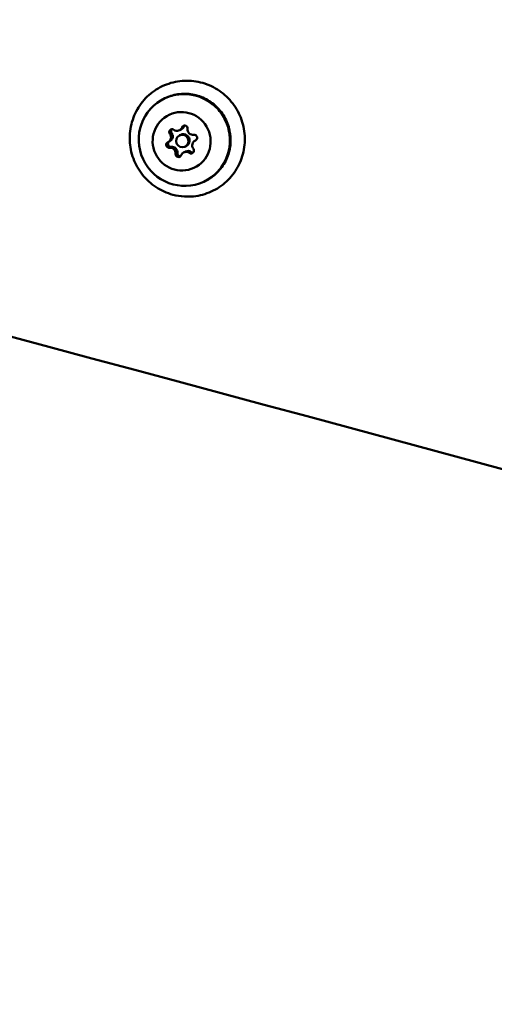
# Model space of a CAD drawing. Units: millimetres. Extents: x -440 to 13404, y 0 to 34429.
# Drawn here: x 10278 to 10391, y 27537 to 27772 of the extents above; entities that cross this region are included whole.
import ezdxf

# ---------------------------------------------------------------- set-up
doc = ezdxf.new("R2010")
doc.units = ezdxf.units.MM
doc.layers.add('MD_Visible', color=7, linetype='Continuous', lineweight=50)
doc.styles.get("Standard").update_dxf_attribs({"font": 'arial.ttf'})
doc.dimstyles.new('ISO-25 (BySec)', dxfattribs={"dimtxt": 120, "dimasz": 60, "dimexe": 1.25, "dimexo": 0.625, "dimgap": 80, "dimtad": 1, "dimlfac": 0.1, "dimrnd": 5, "dimtxsty": 'Standard', "dimcen": 0, "dimse1": 1, "dimse2": 1, "dimclrd": 256, "dimclre": 256, "dimclrt": 256, "dimadec": 0, "dimazin": 0, "dimtfac": 1, "dimtmove": 1, "dimatfit": 3, "dimldrblk": 'DOTBLANK', "dimfxl": 1, "dimlwd": 5, "dimlwe": 5, "dimarcsym": 0})

# ---------------------------------------------------------------- blocks, each defined once
blk = doc.blocks.new('CustomObjectsInViewport8_0')
at = {"layer": 'MD_Visible'}
for p, q in [((10315.78, 4937.19), (10315.9, 4937.25)), ((10315.82, 4935.99), (10316.11, 4936.12)), ((10315.9, 4937.25), (10316.2, 4937.39)), ((10313.06, 4934.37), (10313.18, 4934.42)), ((10313.18, 4934.42), (10313.48, 4934.56)), ((10317.09, 4933.26), (10317.37, 4933.4)), ((10319.58, 4934.75), (10319.65, 4934.79)), ((10316.86, 4931.93), (10316.98, 4931.99)), ((10316.98, 4931.99), (10317.28, 4932.13))]:
    blk.add_line(p, q, dxfattribs=at)
for centre, major_axis, ratio, start_param, end_param in [((9592.98, 4567.47), (-4882.16, 1251.45), 0.095846, 4.565014, 4.701458), ((10315.65, 4938.57), (0.55, -1.18), 0.988626, 0, 0.755435), ((10312.51, 4935.55), (0.55, -1.18), 0.988626, 6.258783, 8.085817), ((10312.63, 4935.6), (0.55, -1.18), 0.988626, 0.240217, 1.538013), ((10312.93, 4935.74), (0.55, -1.18), 0.988626, 0, 1.802632), ((10315.23, 4938.37), (0.55, -1.18), 0.988626, 5.211585, 7.03862), ((10315.35, 4938.43), (0.55, -1.18), 0.988626, 0, 0.490815), ((10316.74, 4934.76), (0.63, -1.36), 0.988626, 0, 3.141593), ((10319.04, 4937.38), (0.55, -1.18), 0.988626, 4.164388, 5.991422), ((10320.13, 4933.58), (0.55, -1.18), 0.988626, 3.11719, 4.944225), ((10313.6, 4931.74), (0.55, -1.18), 0.988626, 1.022795, 2.84983), ((10314.02, 4931.93), (0.55, -1.18), 0.988626, 1.022795, 2.84983), ((10313.72, 4931.79), (0.55, -1.18), 0.988626, 1.287414, 2.585211), ((10317.41, 4930.75), (0.55, -1.18), 0.988626, 2.069993, 3.897027), ((10317.53, 4930.81), (0.55, -1.18), 0.988626, 2.334612, 3.141593), ((10317.83, 4930.95), (0.55, -1.18), 0.988626, 2.069993, 3.141593)]:
    blk.add_ellipse(centre, major_axis=major_axis, ratio=ratio, start_param=start_param, end_param=end_param, dxfattribs=at)
at = {"layer": 'MD_Visible', "extrusion": (0, 0, -1)}
for centre, major_axis in [((10316.97, 4934.87), (-4.63, 9.98)), ((10316.32, 4934.56), (-2.95, 6.35))]:
    blk.add_ellipse(centre, major_axis=major_axis, ratio=0.988626, dxfattribs=at)
for centre, major_axis, start_param, end_param in [((10317.07, 4937.62), (-0.295, 0.635), 5.527751, 8.401983), ((10317.5, 4937.82), (-0.295, 0.635), 5.527751, 5.939616), ((10314.06, 4936.77), (-0.295, 0.635), 4.480553, 7.354785), ((10312.63, 4935.6), (-0.55, 1.18), 1.516067, 2.988889), ((10314.48, 4936.97), (-0.295, 0.635), 4.480553, 5.939616), ((10315.35, 4938.43), (-0.55, 1.18), 2.563265, 3.141593), ((10319.33, 4935.41), (-0.295, 0.635), 0.291763, 3.165995), ((10313.31, 4933.71), (-0.295, 0.635), 3.433356, 6.307588), ((10313.73, 4933.91), (-0.295, 0.635), 3.433356, 6.241952), ((10313.72, 4931.79), (-0.55, 1.18), 0.468869, 1.941691), ((10315.57, 4931.5), (-0.295, 0.635), 2.386158, 5.26039), ((10315.99, 4931.7), (-0.295, 0.635), 3.485162, 5.26039), ((10317.53, 4930.81), (-0.55, 1.18), 0, 0.894494), ((10318.58, 4932.35), (-0.295, 0.635), 1.338961, 4.213193), ((10319, 4932.55), (-0.295, 0.635), 3.485162, 4.213193)]:
    blk.add_ellipse(centre, major_axis=major_axis, ratio=0.988626, start_param=start_param, end_param=end_param, dxfattribs=at)
at = {"layer": 'MD_Visible'}
blk.add_ellipse((10316.46, 4934.62), major_axis=(0.63, -1.36), ratio=0.988626, dxfattribs=at)
for points, knots in [([(10314.22, 4921.8), (10312.8, 4922.18), (10311.44, 4922.79), (10308.98, 4924.41), (10307.87, 4925.42), (10306.03, 4927.74), (10305.29, 4929.05), (10304.26, 4931.83), (10303.97, 4933.3), (10303.86, 4936.26), (10304.04, 4937.74), (10304.86, 4940.58), (10305.5, 4941.92), (10307.16, 4944.35), (10308.19, 4945.42), (10310.53, 4947.18), (10311.84, 4947.87), (10314.62, 4948.8), (10316.08, 4949.04), (10319.02, 4949.04), (10320.49, 4948.81), (10323.28, 4947.88), (10324.6, 4947.19), (10326.97, 4945.42), (10328.02, 4944.35), (10329.72, 4941.93), (10330.38, 4940.58), (10331.25, 4937.75), (10331.46, 4936.26), (10331.39, 4933.31), (10331.13, 4931.84), (10330.14, 4929.06), (10329.43, 4927.75), (10327.63, 4925.43), (10326.54, 4924.42), (10324.1, 4922.8), (10322.75, 4922.18), (10319.92, 4921.42), (10318.45, 4921.27), (10316.05, 4921.41), (10315.13, 4921.56), (10314.22, 4921.8)], [0, 0, 0, 0, 0.319913, 0.319913, 0.640138, 0.640138, 0.960583, 0.960583, 1.281076, 1.281076, 1.601428, 1.601428, 1.9215, 1.9215, 2.241257, 2.241257, 2.560789, 2.560789, 2.880289, 2.880289, 3.19996, 3.19996, 3.519932, 3.519932, 3.840208, 3.840208, 4.160675, 4.160675, 4.481156, 4.481156, 4.801465, 4.801465, 5.121478, 5.121478, 5.441183, 5.441183, 5.760694, 5.760694, 6.080211, 6.080211, 6.283185, 6.283185, 6.283185, 6.283185]), ([(10312.34, 4944.84), (10313.4, 4945.33), (10314.53, 4945.65), (10316.84, 4945.91), (10318.01, 4945.85), (10320.29, 4945.36), (10321.39, 4944.94), (10323.41, 4943.76), (10324.33, 4943), (10325.88, 4941.25), (10326.51, 4940.24), (10327.44, 4938.08), (10327.73, 4936.93), (10327.94, 4934.59), (10327.86, 4933.41), (10327.33, 4931.13), (10326.88, 4930.04), (10325.66, 4928.05), (10324.89, 4927.16), (10323.27, 4925.8), (10322.46, 4925.29), (10321.6, 4924.89)], [5.601504, 5.601504, 5.601504, 5.601504, 5.920742, 5.920742, 6.240136, 6.240136, 6.559928, 6.559928, 6.880193, 6.880193, 7.200816, 7.200816, 7.521557, 7.521557, 7.842132, 7.842132, 8.162315, 8.162315, 8.482024, 8.482024, 8.743096, 8.743096, 8.743096, 8.743096]), ([(10312.51, 4944.92), (10313.56, 4945.41), (10314.69, 4945.72), (10317, 4945.98), (10318.18, 4945.92), (10320.45, 4945.43), (10321.56, 4945), (10323.57, 4943.82), (10324.48, 4943.06), (10326.03, 4941.3), (10326.67, 4940.3), (10327.59, 4938.14), (10327.88, 4936.99), (10328.09, 4934.66), (10328.01, 4933.48), (10327.48, 4931.2), (10327.03, 4930.11), (10325.82, 4928.13), (10325.05, 4927.23), (10323.43, 4925.88), (10322.63, 4925.36), (10321.77, 4924.96)], [2.450614, 2.450614, 2.450614, 2.450614, 2.770959, 2.770959, 3.091232, 3.091232, 3.411324, 3.411324, 3.731203, 3.731203, 4.050923, 4.050923, 4.370591, 4.370591, 4.690334, 4.690334, 5.01025, 5.01025, 5.33038, 5.33038, 5.592207, 5.592207, 5.592207, 5.592207]), ([(10316.84, 4938.28), (10316.8, 4938.25), (10316.76, 4938.22), (10316.65, 4938.13), (10316.6, 4938.05), (10316.56, 4937.96), (10316.56, 4937.95), (10316.55, 4937.94)], [-0.16575962, -0.16575962, -0.16575962, -0.16575962, -0.15025985, -0.15025985, -0.12265518, -0.12265518, -0.11977966, -0.11977966, -0.11977966, -0.11977966]), ([(10316.55, 4937.94), (10316.56, 4937.95), (10316.56, 4937.96), (10316.6, 4938.05), (10316.65, 4938.13), (10316.76, 4938.22), (10316.8, 4938.25), (10316.84, 4938.28)], [0.1197817, 0.1197817, 0.1197817, 0.1197817, 0.12263361, 0.12263361, 0.15022894, 0.15022894, 0.16575763, 0.16575763, 0.16575763, 0.16575763]), ([(10313.64, 4936.4), (10313.64, 4936.41), (10313.63, 4936.41), (10313.57, 4936.5), (10313.53, 4936.58), (10313.49, 4936.76), (10313.49, 4936.86), (10313.52, 4937.04), (10313.56, 4937.13), (10313.65, 4937.28), (10313.71, 4937.35), (10313.8, 4937.41), (10313.82, 4937.42), (10313.83, 4937.43)], [0.1197817, 0.1197817, 0.1197817, 0.1197817, 0.1226336, 0.1226336, 0.1502289, 0.1502289, 0.1784121, 0.1784121, 0.2061516, 0.2061516, 0.233544, 0.233544, 0.2392296, 0.2392296, 0.2392296, 0.2392296]), ([(10313.5, 4936.86), (10313.49, 4936.79), (10313.5, 4936.73), (10313.53, 4936.58), (10313.57, 4936.5), (10313.63, 4936.41), (10313.64, 4936.41), (10313.64, 4936.4)], [-0.16901472, -0.16901472, -0.16901472, -0.16901472, -0.15025985, -0.15025985, -0.12265518, -0.12265518, -0.11977966, -0.11977966, -0.11977966, -0.11977966]), ([(10313.64, 4936.4), (10313.65, 4936.39), (10313.66, 4936.38), (10313.66, 4936.37), (10313.7, 4936.32), (10313.74, 4936.26), (10313.77, 4936.21)], [0.71054219, 0.71054219, 0.71054219, 0.71054219, 0.71433072, 0.71433072, 0.71433072, 0.73361531, 0.73361531, 0.73361531, 0.73361531]), ([(10313.81, 4936.1), (10313.8, 4936.13), (10313.79, 4936.15), (10313.78, 4936.17), (10313.76, 4936.21), (10313.74, 4936.25), (10313.72, 4936.29), (10313.69, 4936.33), (10313.67, 4936.36), (10313.64, 4936.4)], [0.20345392, 0.20345392, 0.20345392, 0.20345392, 0.21122906, 0.21122906, 0.21122906, 0.22455764, 0.22455764, 0.22455764, 0.23788621, 0.23788621, 0.23788621, 0.23788621]), ([(10316.39, 4937.64), (10316.41, 4937.67), (10316.43, 4937.71), (10316.45, 4937.74), (10316.47, 4937.77), (10316.49, 4937.81), (10316.51, 4937.85), (10316.53, 4937.88), (10316.54, 4937.91), (10316.55, 4937.94)], [0.31487244, 0.31487244, 0.31487244, 0.31487244, 0.32662727, 0.32662727, 0.32662727, 0.33925188, 0.33925188, 0.33925188, 0.34931098, 0.34931098, 0.34931098, 0.34931098]), ([(10316.55, 4937.94), (10316.54, 4937.9), (10316.52, 4937.86), (10316.5, 4937.83), (10316.48, 4937.79), (10316.47, 4937.76), (10316.45, 4937.74)], [-0.02303334, -0.02303334, -0.02303334, -0.02303334, -0.01043142, -0.01043142, -0.01043142, 0, 0, 0, 0]), ([(10313.11, 4934.39), (10313.1, 4934.39), (10313.09, 4934.38), (10313.01, 4934.34), (10312.94, 4934.28), (10312.83, 4934.14), (10312.8, 4934.06), (10312.75, 4933.89), (10312.74, 4933.8), (10312.76, 4933.62), (10312.79, 4933.53), (10312.87, 4933.37), (10312.93, 4933.3), (10313.07, 4933.18), (10313.15, 4933.13), (10313.32, 4933.08), (10313.42, 4933.07), (10313.51, 4933.08), (10313.52, 4933.08), (10313.53, 4933.08)], [-0.3174931, -0.3174931, -0.3174931, -0.3174931, -0.3146594, -0.3146594, -0.2873569, -0.2873569, -0.2604402, -0.2604402, -0.233578, -0.233578, -0.2061897, -0.2061897, -0.1784525, -0.1784525, -0.1502599, -0.1502599, -0.1226552, -0.1226552, -0.1197797, -0.1197797, -0.1197797, -0.1197797]), ([(10313.53, 4933.08), (10313.52, 4933.08), (10313.51, 4933.08), (10313.42, 4933.07), (10313.33, 4933.08), (10313.15, 4933.13), (10313.07, 4933.18), (10312.93, 4933.3), (10312.87, 4933.37), (10312.79, 4933.53), (10312.76, 4933.62), (10312.74, 4933.8), (10312.75, 4933.89), (10312.8, 4934.06), (10312.83, 4934.14), (10312.94, 4934.28), (10313.01, 4934.34), (10313.09, 4934.38), (10313.1, 4934.39), (10313.11, 4934.39)], [0.1197817, 0.1197817, 0.1197817, 0.1197817, 0.1226336, 0.1226336, 0.1502289, 0.1502289, 0.1784121, 0.1784121, 0.2061516, 0.2061516, 0.233544, 0.233544, 0.2604122, 0.2604122, 0.2873317, 0.2873317, 0.3146326, 0.3146326, 0.3174845, 0.3174845, 0.3174845, 0.3174845]), ([(10313.53, 4933.08), (10313.57, 4933.08), (10313.62, 4933.09), (10313.66, 4933.09), (10313.69, 4933.09), (10313.73, 4933.09), (10313.76, 4933.09)], [-0.0230591, -0.0230591, -0.0230591, -0.0230591, -0.01012725, -0.01012725, -0.01012725, 0, 0, 0, 0]), ([(10313.87, 4933.08), (10313.8, 4933.09), (10313.72, 4933.09), (10313.61, 4933.09), (10313.57, 4933.08), (10313.53, 4933.08)], [0.20351643, 0.20351643, 0.20351643, 0.20351643, 0.22602032, 0.22602032, 0.23798767, 0.23798767, 0.23798767, 0.23798767]), ([(10315, 4931.64), (10315, 4931.65), (10315, 4931.65), (10315.01, 4931.76), (10315.01, 4931.87), (10314.99, 4931.98)], [-0.11898975, -0.11898975, -0.11898975, -0.11898975, -0.11802131, -0.11802131, -0.08450734, -0.08450734, -0.08450734, -0.08450734]), ([(10315, 4931.87), (10315.01, 4931.83), (10315.01, 4931.79), (10315.01, 4931.75), (10315.01, 4931.71), (10315, 4931.68), (10315, 4931.64)], [-0.02303535, -0.02303535, -0.02303535, -0.02303535, -0.01043233, -0.01043233, -0.01043233, 0, 0, 0, 0]), ([(10315, 4931.64), (10315, 4931.62), (10315, 4931.59), (10315, 4931.48), (10315.02, 4931.39), (10315.08, 4931.22), (10315.13, 4931.15), (10315.26, 4931.02), (10315.33, 4930.97), (10315.5, 4930.89), (10315.58, 4930.87), (10315.76, 4930.86), (10315.84, 4930.87), (10315.92, 4930.9)], [-0.3221118, -0.3221118, -0.3221118, -0.3221118, -0.3146594, -0.3146594, -0.2873569, -0.2873569, -0.2604402, -0.2604402, -0.233578, -0.233578, -0.2061897, -0.2061897, -0.1803227, -0.1803227, -0.1803227, -0.1803227]), ([(10315.92, 4930.9), (10315.84, 4930.87), (10315.76, 4930.86), (10315.58, 4930.87), (10315.5, 4930.89), (10315.33, 4930.97), (10315.26, 4931.02), (10315.13, 4931.15), (10315.08, 4931.22), (10315.02, 4931.39), (10315, 4931.48), (10315, 4931.59), (10315, 4931.62), (10315, 4931.64)], [0.1803192, 0.1803192, 0.1803192, 0.1803192, 0.2061516, 0.2061516, 0.233544, 0.233544, 0.2604122, 0.2604122, 0.2873317, 0.2873317, 0.3146326, 0.3146326, 0.3221028, 0.3221028, 0.3221028, 0.3221028]), ([(10318.29, 4931.85), (10318.29, 4931.85), (10318.29, 4931.85), (10318.19, 4931.92), (10318.1, 4931.97), (10317.99, 4932.02)], [-0.11898975, -0.11898975, -0.11898975, -0.11898975, -0.11802131, -0.11802131, -0.08450734, -0.08450734, -0.08450734, -0.08450734]), ([(10318.1, 4931.97), (10318.13, 4931.95), (10318.17, 4931.93), (10318.21, 4931.91), (10318.24, 4931.89), (10318.26, 4931.87), (10318.29, 4931.85)], [-0.13438649, -0.13438649, -0.13438649, -0.13438649, -0.12143994, -0.12143994, -0.12143994, -0.11134353, -0.11134353, -0.11134353, -0.11134353]), ([(10318.29, 4931.85), (10318.31, 4931.83), (10318.33, 4931.82), (10318.43, 4931.76), (10318.52, 4931.73), (10318.66, 4931.71), (10318.7, 4931.71), (10318.75, 4931.71)], [-0.32211176, -0.32211176, -0.32211176, -0.32211176, -0.31465945, -0.31465945, -0.28735688, -0.28735688, -0.27288884, -0.27288884, -0.27288884, -0.27288884]), ([(10318.94, 4931.75), (10318.92, 4931.74), (10318.9, 4931.74), (10318.79, 4931.71), (10318.7, 4931.71), (10318.52, 4931.73), (10318.43, 4931.76), (10318.33, 4931.82), (10318.31, 4931.83), (10318.29, 4931.85)], [0.25400249, 0.25400249, 0.25400249, 0.25400249, 0.26041217, 0.26041217, 0.28733171, 0.28733171, 0.31463259, 0.31463259, 0.32210284, 0.32210284, 0.32210284, 0.32210284])]:
    blk.add_open_spline(points, degree=3, knots=knots, dxfattribs=at)
for points in [[(10313.18, 4934.42), (10313.27, 4934.47), (10313.36, 4934.52), (10313.44, 4934.59)], [(10313.35, 4934.52), (10313.3, 4934.48), (10313.24, 4934.45), (10313.18, 4934.42)]]:
    blk.add_open_spline(points, degree=3, dxfattribs=at)
blk = doc.blocks.new('*D13')
at = {"lineweight": 5, "transparency": 16777216}
blk.add_line((595.9, 34139.02), (13343.95, 34139.02), dxfattribs=at)
at = {"transparency": 16777216}
for points in [[(595.9, 34149.02), (595.9, 34129.02), (535.9, 34139.02)], [(13343.95, 34149.02), (13343.95, 34129.02), (13403.95, 34139.02)]]:
    blk.add_solid(points, dxfattribs=at)
at = {"layer": 'Defpoints', "color": 0, "transparency": 16777216}
for p in [(13403.95, 34139.02), (13403.95, 26737.04), (535.9, 24267.19)]:
    blk.add_point(p, dxfattribs=at)
at = {"transparency": 16777216, "insert": (6969.93, 34310.93), "char_height": 180, "attachment_point": 5}
blk.add_mtext('12870', dxfattribs=at)
blk = doc.blocks.new('_DotBlank')
at = {"color": 0, "linetype": 'ByBlock', "lineweight": -2}
blk.add_line((-0.5, 0), (-1, 0), dxfattribs=at)
blk.add_circle((0, 0), 0.5, dxfattribs=at)

msp = doc.modelspace()

# ---------------------------------------------------------------- block references
at = {"layer": 'MD_Visible'}
msp.add_blockref('CustomObjectsInViewport8_0', (0, 22808.638), dxfattribs=at)

# ---------------------------------------------------------------- dimensions: what is measured, and where the dimension line sits
dim = msp.add_linear_dim(base=(13403.954, 34139.023), p1=(535.903, 24267.185), p2=(13403.954, 26737.04), dimstyle='ISO-25 (BySec)', override={"dimtxt": 180, "dimlfac": 1})
dim.commit()
dim.dimension.update_dxf_attribs({"geometry": '*D13', "text_midpoint": (6969.928, 34310.926)})

doc.saveas('drawing.dxf')
